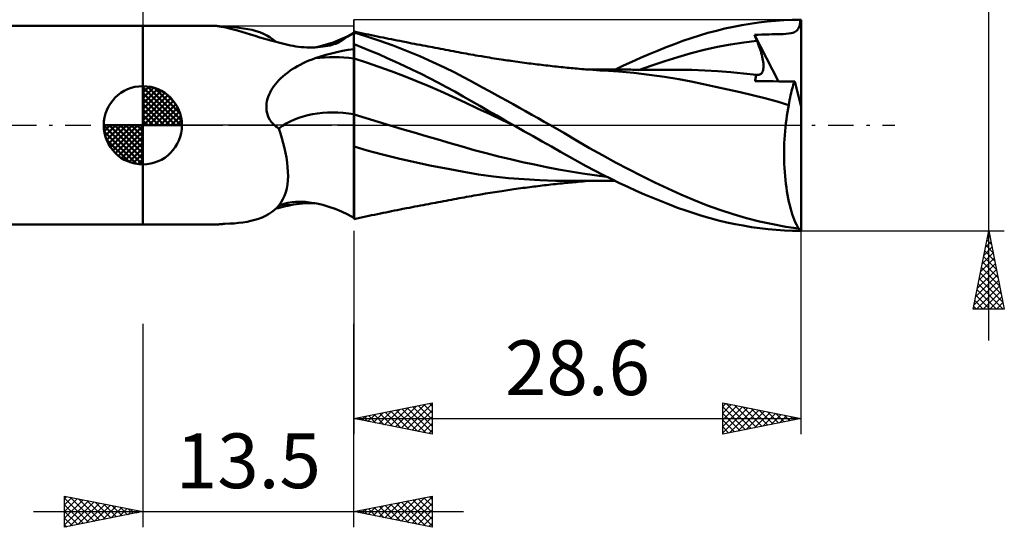
# Model space of a CAD drawing. Units: millimetres. Extents: x -54 to 55, y -26 to 44.
# Drawn here: x -8 to 55, y -26 to 7 of the extents above; entities that cross this region are included whole.
import ezdxf
from ezdxf.enums import TextEntityAlignment as Align

# ---------------------------------------------------------------- set-up
doc = ezdxf.new("R2010")
doc.units = ezdxf.units.MM
doc.header["$LTSCALE"] = 4.1
doc.linetypes.add('LONGDASH_DASH', pattern=[0.85, 0.4, -0.2, 0.05, -0.2])
for name, color, linetype in [('1', 4, 'CONTINUOUS'), ('2', 7, 'CONTINUOUS'), ('4', 2, 'LONGDASH_DASH'), ('CUT', 1, 'CONTINUOUS'), ('NOCUT', 7, 'CONTINUOUS'), ('SK1', 4, 'CONTINUOUS'), ('SK2', 7, 'CONTINUOUS'), ('SK4', 2, 'LONGDASH_DASH')]:
    doc.layers.add(name, color=color, linetype=linetype)
doc.styles.get("Standard").update_dxf_attribs({"font": 'Monospac821 BT'})

msp = doc.modelspace()

# ---------------------------------------------------------------- linework, layer by layer
at = {"layer": '1', "color": 4, "linetype": 'CONTINUOUS', "lineweight": 50}
for p, q in [((-0.01, 6.35), (4.723, 6.35)), ((-0.01, -6.35), (-0.01, 6.35)), ((4.728, 6.35), (4.723, 6.35)), ((4.738, 6.349), (4.728, 6.35)), ((4.753, 6.347), (4.738, 6.349)), ((4.773, 6.344), (4.753, 6.347)), ((4.798, 6.34), (4.773, 6.344)), ((4.828, 6.335), (4.798, 6.34)), ((4.859, 6.33), (4.827, 6.334)), ((4.865, 6.328), (4.828, 6.335)), ((4.896, 6.326), (4.859, 6.33)), ((4.907, 6.321), (4.865, 6.328)), ((4.936, 6.323), (4.896, 6.326)), ((4.956, 6.312), (4.907, 6.321)), ((4.981, 6.319), (4.936, 6.323)), ((5.011, 6.301), (4.956, 6.312)), ((5.029, 6.316), (4.981, 6.319)), ((5.073, 6.289), (5.011, 6.301)), ((5.079, 6.313), (5.029, 6.316)), ((5.132, 6.31), (5.079, 6.313)), ((5.187, 6.307), (5.132, 6.31)), ((5.244, 6.306), (5.187, 6.307)), ((5.557, 6.288), (5.244, 6.306)), ((37.762, 6.296), (38.305, 6.4)), ((38.305, 6.4), (38.845, 6.491)), ((38.845, 6.491), (39.385, 6.569)), ((39.385, 6.569), (39.925, 6.633)), ((39.925, 6.633), (40.463, 6.684)), ((40.463, 6.684), (40.999, 6.72)), ((40.999, 6.72), (41.53, 6.742)), ((41.53, 6.742), (42.053, 6.75)), ((41.949, 6.248), (41.982, 6.343)), ((41.982, 6.343), (42.01, 6.455)), ((42.01, 6.455), (42.033, 6.59)), ((42.033, 6.59), (42.053, 6.75)), ((42.09, 1.183), (42.09, 6.75)), ((5.302, 6.244), (5.073, 6.289)), ((5.54, 6.188), (5.302, 6.244)), ((5.788, 6.123), (5.54, 6.188)), ((5.861, 6.265), (5.557, 6.288)), ((6.046, 6.05), (5.788, 6.123)), ((6.155, 6.235), (5.861, 6.265)), ((6.313, 5.971), (6.046, 6.05)), ((6.439, 6.197), (6.155, 6.235)), ((6.59, 5.887), (6.313, 5.971)), ((6.713, 6.15), (6.439, 6.197)), ((6.876, 5.799), (6.59, 5.887)), ((6.977, 6.093), (6.713, 6.15)), ((7.171, 5.709), (6.876, 5.799)), ((7.23, 6.025), (6.977, 6.093)), ((7.474, 5.618), (7.171, 5.709)), ((7.473, 5.944), (7.23, 6.025)), ((7.704, 5.85), (7.473, 5.944)), ((7.923, 5.743), (7.704, 5.85)), ((8.129, 5.62), (7.923, 5.743)), ((12.615, 5.477), (13.057, 5.684)), ((13.051, 5.646), (13.164, 5.719)), ((13.057, 5.684), (13.49, 5.919)), ((13.164, 5.719), (13.275, 5.789)), ((13.275, 5.789), (13.384, 5.856)), ((13.384, 5.856), (13.49, 5.919)), ((13.49, -5.919), (13.49, 5.919)), ((13.49, 5.908), (13.49, 5.916)), ((13.49, 5.893), (13.49, 5.908)), ((13.49, 5.873), (13.49, 5.893)), ((13.49, 5.847), (13.49, 5.873)), ((13.49, 5.816), (13.49, 5.847)), ((13.49, 5.812), (13.49, 5.816)), ((13.49, 5.809), (13.49, 5.812)), ((13.49, 5.805), (13.49, 5.809)), ((13.49, 5.802), (13.49, 5.805)), ((13.49, 5.799), (13.49, 5.802)), ((13.49, 5.797), (13.49, 5.799)), ((13.49, 5.794), (13.49, 5.797)), ((13.49, 5.791), (13.491, 5.793)), ((13.491, 5.919), (13.493, 5.921)), ((13.49, 5.916), (13.491, 5.919)), ((13.491, 5.793), (13.493, 5.794)), ((13.493, 5.921), (13.495, 5.922)), ((13.493, 5.794), (13.494, 5.795)), ((13.494, 5.795), (13.496, 5.796)), ((13.495, 5.922), (13.497, 5.923)), ((13.496, 5.796), (13.497, 5.797)), ((13.497, 5.923), (13.498, 5.924)), ((13.497, 5.797), (13.499, 5.799)), ((13.498, 5.924), (13.5, 5.925)), ((13.499, 5.799), (13.5, 5.8)), ((13.686, 5.953), (13.5, 5.992)), ((13.5, 5.8), (13.5, 5.992)), ((14.316, 5.685), (13.5, 5.931)), ((13.873, 5.914), (13.686, 5.953)), ((14.059, 5.874), (13.873, 5.914)), ((14.246, 5.835), (14.059, 5.874)), ((14.432, 5.796), (14.246, 5.835)), ((15.158, 5.404), (14.316, 5.685)), ((14.619, 5.757), (14.432, 5.796)), ((14.805, 5.719), (14.619, 5.757)), ((14.991, 5.68), (14.805, 5.719)), ((15.172, 5.643), (14.991, 5.68)), ((35.059, 5.571), (35.594, 5.742)), ((35.594, 5.742), (36.133, 5.901)), ((36.133, 5.901), (36.675, 6.046)), ((36.675, 6.046), (37.219, 6.178)), ((37.219, 6.178), (37.762, 6.296)), ((39.112, 5.778), (39.34, 5.789)), ((39.134, 5.726), (39.112, 5.778)), ((40.643, 2.809), (39.112, 5.778)), ((39.155, 5.673), (39.134, 5.726)), ((39.177, 5.62), (39.155, 5.673)), ((39.34, 5.789), (39.571, 5.797)), ((39.571, 5.797), (39.805, 5.804)), ((39.805, 5.804), (40.034, 5.81)), ((40.034, 5.81), (40.248, 5.815)), ((40.248, 5.815), (40.44, 5.819)), ((40.44, 5.819), (40.61, 5.823)), ((40.61, 5.823), (40.782, 5.827)), ((40.782, 5.827), (40.952, 5.834)), ((40.952, 5.834), (41.122, 5.843)), ((41.122, 5.843), (41.292, 5.858)), ((41.292, 5.858), (41.448, 5.882)), ((41.448, 5.882), (41.569, 5.912)), ((41.569, 5.912), (41.664, 5.948)), ((41.664, 5.948), (41.742, 5.992)), ((41.742, 5.992), (41.808, 6.042)), ((41.808, 6.042), (41.863, 6.101)), ((41.863, 6.101), (41.91, 6.168)), ((41.91, 6.168), (41.949, 6.248)), ((7.784, 5.526), (7.474, 5.618)), ((8.102, 5.437), (7.784, 5.526)), ((8.425, 5.349), (8.102, 5.437)), ((8.321, 5.483), (8.129, 5.62)), ((8.498, 5.33), (8.321, 5.483)), ((8.755, 5.264), (8.425, 5.349)), ((9.09, 5.182), (8.755, 5.264)), ((9.43, 5.105), (9.09, 5.182)), ((9.601, 5.073), (9.43, 5.105)), ((9.774, 5.046), (9.601, 5.073)), ((9.948, 5.023), (9.774, 5.046)), ((11.268, 5.037), (11.726, 5.155)), ((11.526, 5.028), (11.682, 5.052)), ((11.682, 5.052), (11.829, 5.079)), ((11.726, 5.155), (12.169, 5.3)), ((11.829, 5.079), (11.968, 5.109)), ((11.968, 5.109), (12.098, 5.142)), ((12.098, 5.142), (12.217, 5.177)), ((12.169, 5.3), (12.615, 5.477)), ((12.217, 5.177), (12.326, 5.214)), ((12.326, 5.214), (12.423, 5.251)), ((12.423, 5.251), (12.478, 5.275)), ((12.478, 5.275), (12.528, 5.3)), ((12.528, 5.3), (12.576, 5.325)), ((12.576, 5.325), (12.62, 5.351)), ((12.62, 5.351), (12.66, 5.379)), ((12.66, 5.379), (12.695, 5.409)), ((12.695, 5.409), (12.816, 5.491)), ((12.816, 5.491), (12.935, 5.57)), ((12.935, 5.57), (13.051, 5.646)), ((13.49, 5.181), (13.491, 5.181)), ((13.49, 5.048), (13.49, 5.177)), ((13.49, 4.92), (13.49, 5.048)), ((13.491, 5.181), (13.493, 5.181)), ((13.493, 5.181), (13.494, 5.182)), ((13.494, 5.182), (13.496, 5.182)), ((13.496, 5.182), (13.497, 5.182)), ((13.497, 5.182), (13.499, 5.182)), ((13.499, 5.182), (13.5, 5.182)), ((13.5, 5.18), (13.5, 5.182)), ((14.018, 4.978), (13.5, 5.18)), ((13.5, 5.05), (13.5, 5.18)), ((13.5, 4.921), (13.5, 5.05)), ((16.008, 5.098), (15.158, 5.404)), ((15.352, 5.606), (15.172, 5.643)), ((15.532, 5.57), (15.352, 5.606)), ((15.712, 5.533), (15.532, 5.57)), ((15.892, 5.497), (15.712, 5.533)), ((16.072, 5.461), (15.892, 5.497)), ((16.861, 4.766), (16.008, 5.098)), ((16.252, 5.425), (16.072, 5.461)), ((16.432, 5.389), (16.252, 5.425)), ((16.612, 5.353), (16.432, 5.389)), ((16.845, 5.307), (16.612, 5.353)), ((17.02, 5.273), (16.845, 5.307)), ((17.195, 5.239), (17.02, 5.273)), ((17.37, 5.204), (17.195, 5.239)), ((17.546, 5.17), (17.37, 5.204)), ((17.721, 5.136), (17.546, 5.17)), ((17.896, 5.103), (17.721, 5.136)), ((18.071, 5.069), (17.896, 5.103)), ((18.247, 5.036), (18.071, 5.069)), ((33.458, 4.986), (34, 5.194)), ((34, 5.194), (34.533, 5.389)), ((34.533, 5.389), (35.059, 5.571)), ((36.741, 5.006), (37.582, 5.167)), ((37.582, 5.167), (38.423, 5.301)), ((38.423, 5.301), (39.264, 5.409)), ((39.198, 5.567), (39.177, 5.62)), ((39.22, 5.514), (39.198, 5.567)), ((39.242, 5.461), (39.22, 5.514)), ((39.264, 5.409), (39.242, 5.461)), ((39.32, 5.27), (39.264, 5.409)), ((39.372, 5.135), (39.32, 5.27)), ((39.421, 5.002), (39.372, 5.135)), ((10.124, 5.004), (9.948, 5.023)), ((10.301, 4.99), (10.124, 5.004)), ((10.48, 4.981), (10.301, 4.99)), ((10.658, 4.976), (10.48, 4.981)), ((10.658, 4.976), (10.837, 4.976)), ((10.837, 4.976), (11.016, 4.982)), ((10.99, 4.981), (11.268, 5.037)), ((11.016, 4.982), (11.192, 4.993)), ((11.192, 4.993), (11.363, 5.008)), ((11.354, 4.4), (11.7, 4.503)), ((11.363, 5.008), (11.526, 5.028)), ((11.7, 4.503), (12.049, 4.596)), ((12.049, 4.596), (12.403, 4.679)), ((12.403, 4.679), (12.762, 4.753)), ((12.762, 4.753), (13.124, 4.818)), ((13.124, 4.818), (13.49, 4.874)), ((13.491, 4.791), (13.49, 4.92)), ((13.491, 4.662), (13.491, 4.791)), ((13.491, 4.534), (13.491, 4.662)), ((13.491, 4.405), (13.491, 4.534)), ((13.5, 4.791), (13.5, 4.921)), ((13.5, 4.661), (13.5, 4.791)), ((13.5, 4.531), (13.5, 4.661)), ((13.5, 4.401), (13.5, 4.531)), ((14.541, 4.764), (14.018, 4.978)), ((15.078, 4.537), (14.541, 4.764)), ((15.618, 4.301), (15.078, 4.537)), ((17.715, 4.411), (16.861, 4.766)), ((18.545, 4.043), (17.715, 4.411)), ((18.382, 5.01), (18.247, 5.036)), ((18.517, 4.984), (18.382, 5.01)), ((18.686, 4.952), (18.517, 4.984)), ((18.854, 4.92), (18.686, 4.952)), ((19.022, 4.888), (18.854, 4.92)), ((19.191, 4.857), (19.022, 4.888)), ((19.359, 4.825), (19.191, 4.857)), ((19.527, 4.794), (19.359, 4.825)), ((19.696, 4.762), (19.527, 4.794)), ((19.864, 4.731), (19.696, 4.762)), ((20.027, 4.701), (19.864, 4.731)), ((20.19, 4.671), (20.027, 4.701)), ((20.347, 4.642), (20.19, 4.671)), ((20.503, 4.613), (20.347, 4.642)), ((20.66, 4.585), (20.503, 4.613)), ((20.817, 4.556), (20.66, 4.585)), ((20.973, 4.528), (20.817, 4.556)), ((21.13, 4.5), (20.973, 4.528)), ((21.287, 4.472), (21.13, 4.5)), ((21.443, 4.445), (21.287, 4.472)), ((21.653, 4.409), (21.443, 4.445)), ((21.862, 4.374), (21.653, 4.409)), ((31.822, 4.309), (32.369, 4.544)), ((32.369, 4.544), (32.914, 4.77)), ((32.914, 4.77), (33.458, 4.986)), ((34.219, 4.357), (35.06, 4.601)), ((35.06, 4.601), (35.901, 4.818)), ((35.901, 4.818), (36.741, 5.006)), ((39.466, 4.871), (39.421, 5.002)), ((39.507, 4.744), (39.466, 4.871)), ((39.544, 4.62), (39.507, 4.744)), ((39.577, 4.5), (39.544, 4.62)), ((39.606, 4.383), (39.577, 4.5)), ((9.709, 3.681), (9.88, 3.78)), ((9.88, 3.78), (10.056, 3.875)), ((10.056, 3.875), (10.238, 3.966)), ((10.238, 3.966), (10.424, 4.053)), ((10.424, 4.053), (10.616, 4.135)), ((10.616, 4.135), (10.812, 4.213)), ((10.812, 4.213), (11.013, 4.287)), ((11.013, 4.287), (11.354, 4.4)), ((13.492, 4.277), (13.491, 4.405)), ((13.492, 4.116), (13.492, 4.277)), ((13.492, 3.948), (13.492, 4.116)), ((13.493, 3.772), (13.492, 3.948)), ((13.5, 4.271), (13.5, 4.401)), ((14.29, 4.012), (13.5, 4.271)), ((13.5, 4.11), (13.5, 4.271)), ((13.5, 3.941), (13.5, 4.11)), ((13.5, 3.765), (13.5, 3.941)), ((15.081, 3.738), (14.29, 4.012)), ((16.159, 4.058), (15.618, 4.301)), ((16.7, 3.807), (16.159, 4.058)), ((17.241, 3.55), (16.7, 3.807)), ((19.29, 3.693), (18.545, 4.043)), ((22.011, 4.349), (21.862, 4.374)), ((22.16, 4.325), (22.011, 4.349)), ((22.308, 4.301), (22.16, 4.325)), ((22.457, 4.277), (22.308, 4.301)), ((22.606, 4.254), (22.457, 4.277)), ((22.754, 4.231), (22.606, 4.254)), ((22.903, 4.208), (22.754, 4.231)), ((23.052, 4.186), (22.903, 4.208)), ((23.172, 4.168), (23.052, 4.186)), ((23.293, 4.15), (23.172, 4.168)), ((23.414, 4.132), (23.293, 4.15)), ((23.535, 4.115), (23.414, 4.132)), ((23.679, 4.094), (23.535, 4.115)), ((23.822, 4.074), (23.679, 4.094)), ((23.966, 4.054), (23.822, 4.074)), ((24.11, 4.035), (23.966, 4.054)), ((24.254, 4.015), (24.11, 4.035)), ((24.398, 3.996), (24.254, 4.015)), ((24.542, 3.977), (24.398, 3.996)), ((24.685, 3.959), (24.542, 3.977)), ((24.816, 3.942), (24.685, 3.959)), ((24.946, 3.926), (24.816, 3.942)), ((25.077, 3.909), (24.946, 3.926)), ((25.207, 3.893), (25.077, 3.909)), ((25.345, 3.877), (25.207, 3.893)), ((25.484, 3.86), (25.345, 3.877)), ((25.622, 3.844), (25.484, 3.86)), ((25.76, 3.828), (25.622, 3.844)), ((25.899, 3.812), (25.76, 3.828)), ((26.037, 3.796), (25.899, 3.812)), ((26.175, 3.781), (26.037, 3.796)), ((26.314, 3.766), (26.175, 3.781)), ((30.178, 3.55), (30.725, 3.812)), ((30.725, 3.812), (31.274, 4.065)), ((31.274, 4.065), (31.822, 4.309)), ((31.697, 3.515), (32.537, 3.813)), ((32.537, 3.813), (33.378, 4.093)), ((33.378, 4.093), (34.219, 4.357)), ((39.631, 4.27), (39.606, 4.383)), ((39.651, 4.162), (39.631, 4.27)), ((39.667, 4.057), (39.651, 4.162)), ((39.678, 3.956), (39.667, 4.057)), ((39.685, 3.859), (39.678, 3.956)), ((39.687, 3.766), (39.685, 3.859)), ((8.948, 3.127), (9.088, 3.246)), ((9.088, 3.246), (9.234, 3.36)), ((9.234, 3.36), (9.386, 3.471)), ((9.386, 3.471), (9.545, 3.578)), ((9.545, 3.578), (9.709, 3.681)), ((13.493, 3.59), (13.493, 3.772)), ((13.493, 3.401), (13.493, 3.59)), ((13.493, 3.208), (13.493, 3.401)), ((13.494, 3.012), (13.493, 3.208)), ((13.5, 3.583), (13.5, 3.765)), ((13.5, 3.395), (13.5, 3.583)), ((13.5, 3.201), (13.5, 3.395)), ((13.5, 3.004), (13.5, 3.201)), ((15.871, 3.451), (15.081, 3.738)), ((16.662, 3.151), (15.871, 3.451)), ((17.452, 2.839), (16.662, 3.151)), ((17.784, 3.284), (17.241, 3.55)), ((18.326, 3.011), (17.784, 3.284)), ((19.94, 3.371), (19.29, 3.693)), ((20.491, 3.087), (19.94, 3.371)), ((26.455, 3.751), (26.314, 3.766)), ((26.597, 3.736), (26.455, 3.751)), ((26.738, 3.721), (26.597, 3.736)), ((26.88, 3.706), (26.738, 3.721)), ((27.008, 3.693), (26.88, 3.706)), ((27.135, 3.681), (27.008, 3.693)), ((27.263, 3.668), (27.135, 3.681)), ((27.391, 3.656), (27.263, 3.668)), ((27.518, 3.644), (27.391, 3.656)), ((27.646, 3.632), (27.518, 3.644)), ((27.774, 3.621), (27.646, 3.632)), ((27.902, 3.609), (27.774, 3.621)), ((28.064, 3.595), (27.902, 3.609)), ((28.227, 3.582), (28.064, 3.595)), ((28.39, 3.569), (28.227, 3.582)), ((28.45, 3.56), (28.311, 3.56)), ((28.552, 3.556), (28.39, 3.569)), ((28.601, 3.56), (28.45, 3.56)), ((28.777, 3.54), (28.552, 3.556)), ((28.751, 3.56), (28.601, 3.56)), ((28.902, 3.56), (28.751, 3.56)), ((29.002, 3.525), (28.777, 3.54)), ((29.047, 3.56), (28.902, 3.56)), ((29.227, 3.51), (29.002, 3.525)), ((29.184, 3.56), (29.047, 3.56)), ((29.321, 3.56), (29.184, 3.56)), ((29.452, 3.497), (29.227, 3.51)), ((29.458, 3.559), (29.321, 3.56)), ((30.421, 3.43), (29.452, 3.497)), ((29.595, 3.559), (29.458, 3.559)), ((29.732, 3.559), (29.595, 3.559)), ((29.869, 3.559), (29.732, 3.559)), ((30.005, 3.558), (29.869, 3.559)), ((30.156, 3.558), (30.005, 3.558)), ((30.336, 3.558), (30.156, 3.558)), ((30.512, 3.557), (30.336, 3.558)), ((31.387, 3.343), (30.421, 3.43)), ((30.695, 3.557), (30.512, 3.557)), ((30.834, 3.556), (30.695, 3.557)), ((30.958, 3.556), (30.834, 3.556)), ((31.082, 3.556), (30.958, 3.556)), ((31.207, 3.556), (31.082, 3.556)), ((31.331, 3.555), (31.207, 3.556)), ((31.455, 3.555), (31.331, 3.555)), ((32.371, 3.232), (31.387, 3.343)), ((31.579, 3.555), (31.455, 3.555)), ((31.703, 3.554), (31.579, 3.555)), ((31.882, 3.554), (31.703, 3.554)), ((32.091, 3.553), (31.882, 3.554)), ((32.295, 3.553), (32.091, 3.553)), ((32.5, 3.552), (32.295, 3.553)), ((33.356, 3.097), (32.371, 3.232)), ((32.716, 3.552), (32.5, 3.552)), ((32.935, 3.551), (32.716, 3.552)), ((33.155, 3.551), (32.935, 3.551)), ((33.374, 3.55), (33.155, 3.551)), ((33.599, 3.55), (33.374, 3.55)), ((33.825, 3.549), (33.599, 3.55)), ((34.051, 3.549), (33.825, 3.549)), ((34.276, 3.548), (34.051, 3.549)), ((35.104, 3.538), (34.276, 3.548)), ((35.932, 3.508), (35.104, 3.538)), ((36.761, 3.462), (35.932, 3.508)), ((37.589, 3.398), (36.761, 3.462)), ((38.417, 3.318), (37.589, 3.398)), ((39.245, 3.221), (38.417, 3.318)), ((39.206, 3.122), (39.224, 3.173)), ((39.224, 3.173), (39.245, 3.221)), ((39.246, 3.221), (39.245, 3.221)), ((39.247, 3.221), (39.246, 3.221)), ((39.248, 3.221), (39.247, 3.221)), ((39.249, 3.221), (39.248, 3.221)), ((39.25, 3.221), (39.249, 3.221)), ((39.251, 3.22), (39.25, 3.221)), ((39.32, 3.216), (39.251, 3.22)), ((39.32, 3.216), (39.383, 3.222)), ((39.383, 3.222), (39.44, 3.238)), ((39.44, 3.238), (39.492, 3.263)), ((39.492, 3.263), (39.538, 3.298)), ((39.538, 3.298), (39.578, 3.342)), ((39.578, 3.342), (39.611, 3.394)), ((39.611, 3.394), (39.638, 3.454)), ((39.638, 3.454), (39.659, 3.523)), ((39.659, 3.523), (39.674, 3.598)), ((39.674, 3.598), (39.683, 3.679)), ((39.683, 3.679), (39.687, 3.766)), ((8.374, 2.498), (8.471, 2.628)), ((8.471, 2.628), (8.578, 2.755)), ((8.578, 2.755), (8.693, 2.881)), ((8.693, 2.881), (8.816, 3.005)), ((8.816, 3.005), (8.948, 3.127)), ((13.494, 2.812), (13.494, 3.012)), ((13.494, 2.61), (13.494, 2.812)), ((13.494, 2.375), (13.494, 2.692)), ((13.494, 2.408), (13.494, 2.61)), ((13.5, 2.805), (13.5, 3.004)), ((13.5, 2.604), (13.5, 2.805)), ((13.5, 2.401), (13.5, 2.604)), ((18.243, 2.514), (17.452, 2.839)), ((18.868, 2.731), (18.326, 3.011)), ((19.408, 2.445), (18.868, 2.731)), ((20.938, 2.848), (20.491, 3.087)), ((21.328, 2.637), (20.938, 2.848)), ((21.719, 2.425), (21.328, 2.637)), ((34.282, 2.945), (33.356, 3.097)), ((35.067, 2.794), (34.282, 2.945)), ((35.845, 2.635), (35.067, 2.794)), ((36.627, 2.469), (35.845, 2.635)), ((39.16, 2.816), (39.164, 2.883)), ((39.544, 2.814), (39.16, 2.816)), ((39.164, 2.883), (39.17, 2.948)), ((39.17, 2.948), (39.179, 3.009)), ((39.179, 3.009), (39.191, 3.067)), ((39.191, 3.067), (39.206, 3.122)), ((39.922, 2.812), (39.544, 2.814)), ((40.298, 2.81), (39.922, 2.812)), ((40.678, 2.808), (40.298, 2.81)), ((41.059, 2.807), (40.678, 2.808)), ((41.419, 2.805), (41.059, 2.807)), ((41.682, 2.804), (41.419, 2.805)), ((41.556, 2.461), (41.596, 2.582)), ((41.596, 2.582), (41.638, 2.696)), ((41.638, 2.696), (41.682, 2.804)), ((42.09, 1.183), (41.682, 2.804)), ((8.013, 1.828), (8.069, 1.968)), ((8.069, 1.968), (8.133, 2.104)), ((8.133, 2.104), (8.204, 2.236)), ((8.204, 2.236), (8.285, 2.368)), ((8.285, 2.368), (8.374, 2.498)), ((13.495, 2.206), (13.494, 2.408)), ((13.494, 2.051), (13.494, 2.375)), ((13.494, 1.72), (13.494, 2.051)), ((13.495, 2.005), (13.495, 2.206)), ((13.495, 1.805), (13.495, 2.005)), ((13.5, 2.199), (13.5, 2.401)), ((13.5, 1.997), (13.5, 2.199)), ((13.5, 1.798), (13.5, 1.997)), ((19.033, 2.176), (18.243, 2.514)), ((19.824, 1.824), (19.033, 2.176)), ((19.946, 2.151), (19.408, 2.445)), ((20.482, 1.85), (19.946, 2.151)), ((22.111, 2.21), (21.719, 2.425)), ((22.504, 1.995), (22.111, 2.21)), ((22.898, 1.778), (22.504, 1.995)), ((37.405, 2.297), (36.627, 2.469)), ((38.188, 2.118), (37.405, 2.297)), ((38.982, 1.927), (38.188, 2.118)), ((39.774, 1.726), (38.982, 1.927)), ((41.385, 1.767), (41.415, 1.917)), ((41.415, 1.917), (41.447, 2.061)), ((41.447, 2.061), (41.481, 2.2)), ((41.481, 2.2), (41.517, 2.334)), ((41.517, 2.334), (41.556, 2.461)), ((7.891, 1.236), (7.904, 1.387)), ((7.904, 1.387), (7.93, 1.537)), ((7.93, 1.537), (7.967, 1.684)), ((7.967, 1.684), (8.013, 1.828)), ((13.495, 1.382), (13.494, 1.72)), ((13.495, 1.608), (13.495, 1.805)), ((13.495, 1.416), (13.495, 1.608)), ((13.495, 1.229), (13.495, 1.416)), ((13.495, 1.039), (13.495, 1.382)), ((13.5, 1.602), (13.5, 1.798)), ((13.5, 1.409), (13.5, 1.602)), ((13.5, 1.221), (13.5, 1.409)), ((20.614, 1.458), (19.824, 1.824)), ((21.008, 1.548), (20.482, 1.85)), ((21.405, 1.081), (20.614, 1.458)), ((21.541, 1.24), (21.008, 1.548)), ((23.291, 1.56), (22.898, 1.778)), ((23.684, 1.342), (23.291, 1.56)), ((24.079, 1.122), (23.684, 1.342)), ((40.555, 1.514), (39.774, 1.726)), ((41.311, 1.293), (40.555, 1.514)), ((41.266, 1.07), (41.311, 1.293)), ((41.311, 1.293), (41.333, 1.455)), ((41.333, 1.455), (41.358, 1.613)), ((41.358, 1.613), (41.385, 1.767)), ((7.891, 1.083), (7.891, 1.236)), ((7.905, 0.931), (7.891, 1.083)), ((7.934, 0.78), (7.905, 0.931)), ((7.978, 0.632), (7.934, 0.78)), ((8.036, 0.491), (7.978, 0.632)), ((13.495, 1.047), (13.495, 1.229)), ((13.495, 0.872), (13.495, 1.047)), ((13.495, 0.694), (13.495, 1.039)), ((13.495, 0.704), (13.495, 0.872)), ((13.495, 0.604), (13.495, 0.704)), ((13.495, 0.348), (13.495, 0.694)), ((13.5, 1.04), (13.5, 1.221)), ((13.5, 0.865), (13.5, 1.04)), ((13.5, 0.698), (13.5, 0.865)), ((14.269, 0.461), (13.5, 0.698)), ((13.5, 0.57), (13.5, 0.698)), ((22.195, 0.706), (21.405, 1.081)), ((22.081, 0.929), (21.541, 1.24)), ((22.623, 0.619), (22.081, 0.929)), ((22.986, 0.333), (22.195, 0.706)), ((24.475, 0.9), (24.079, 1.122)), ((24.871, 0.677), (24.475, 0.9)), ((25.267, 0.452), (24.871, 0.677)), ((41.187, 0.608), (41.225, 0.841)), ((41.225, 0.841), (41.266, 1.07)), ((42.09, -6.75), (42.09, 1.183)), ((8.109, 0.355), (8.036, 0.491)), ((8.197, 0.227), (8.109, 0.355)), ((8.297, 0.109), (8.197, 0.227)), ((8.407, 0), (8.297, 0.109)), ((8.444, -0.032), (8.407, 0)), ((13.495, 0.504), (13.495, 0.604)), ((13.495, 0.403), (13.495, 0.504)), ((13.495, 0.302), (13.495, 0.403)), ((13.495, 0), (13.495, 0.348)), ((13.495, 0.101), (13.495, 0.302)), ((13.495, 0), (13.495, 0.101)), ((13.495, -0.304), (13.495, 0)), ((13.495, -0.044), (13.495, 0)), ((13.5, 0.442), (13.5, 0.57)), ((13.5, 0.313), (13.5, 0.442)), ((13.5, 0.183), (13.5, 0.313)), ((13.5, 0.054), (13.5, 0.183)), ((13.5, -0.076), (13.5, 0.054)), ((15.038, 0.226), (14.269, 0.461)), ((15.807, -0.007), (15.038, 0.226)), ((23.165, 0.309), (22.623, 0.619)), ((23.776, -0.039), (22.986, 0.333)), ((23.708, 0), (23.165, 0.309)), ((23.731, -0.013), (23.708, 0)), ((25.663, 0.226), (25.267, 0.452)), ((26.059, 0), (25.663, 0.226)), ((26.91, -0.493), (26.059, 0)), ((41.093, -0.123), (41.121, 0.125)), ((41.121, 0.125), (41.152, 0.369)), ((41.152, 0.369), (41.187, 0.608)), ((8.482, -0.064), (8.444, -0.032)), ((8.52, -0.094), (8.482, -0.064)), ((8.56, -0.123), (8.52, -0.094)), ((8.6, -0.152), (8.56, -0.123)), ((8.642, -0.179), (8.6, -0.152)), ((8.683, -0.205), (8.642, -0.179)), ((8.787, -0.516), (8.683, -0.205)), ((8.883, -0.828), (8.787, -0.516)), ((13.495, -0.607), (13.495, -0.304)), ((13.495, -0.909), (13.495, -0.607)), ((13.5, -0.206), (13.5, -0.076)), ((13.5, -0.336), (13.5, -0.206)), ((13.5, -0.465), (13.5, -0.336)), ((13.5, -0.594), (13.5, -0.465)), ((13.5, -0.721), (13.5, -0.594)), ((16.576, -0.238), (15.807, -0.007)), ((17.345, -0.467), (16.576, -0.238)), ((18.115, -0.693), (17.345, -0.467)), ((23.742, -0.02), (23.731, -0.013)), ((23.754, -0.026), (23.742, -0.02)), ((23.765, -0.033), (23.754, -0.026)), ((23.777, -0.039), (23.765, -0.033)), ((24.363, -0.372), (23.777, -0.039)), ((24.949, -0.703), (24.363, -0.372)), ((27.735, -0.977), (26.91, -0.493)), ((41.049, -0.632), (41.069, -0.376)), ((41.069, -0.376), (41.093, -0.123)), ((8.97, -1.14), (8.883, -0.828)), ((9.047, -1.452), (8.97, -1.14)), ((13.495, -1.209), (13.495, -0.909)), ((13.495, -1.507), (13.495, -1.209)), ((13.5, -5.044), (13.5, -0.721)), ((18.884, -0.918), (18.115, -0.693)), ((19.653, -1.141), (18.884, -0.918)), ((20.422, -1.362), (19.653, -1.141)), ((25.535, -1.034), (24.949, -0.703)), ((26.121, -1.364), (25.535, -1.034)), ((28.556, -1.454), (27.735, -0.977)), ((41.011, -1.415), (41.02, -1.153)), ((41.02, -1.153), (41.032, -0.892)), ((41.032, -0.892), (41.049, -0.632)), ((9.115, -1.762), (9.047, -1.452)), ((9.172, -2.069), (9.115, -1.762)), ((13.494, -1.801), (13.495, -1.507)), ((13.494, -2.089), (13.494, -1.801)), ((14.347, -1.607), (13.5, -1.355)), ((15.323, -1.874), (14.347, -1.607)), ((16.339, -2.126), (15.323, -1.874)), ((21.191, -1.581), (20.422, -1.362)), ((21.96, -1.79), (21.191, -1.581)), ((22.729, -1.987), (21.96, -1.79)), ((26.705, -1.693), (26.121, -1.364)), ((27.28, -2.017), (26.705, -1.693)), ((29.385, -1.92), (28.556, -1.454)), ((41.006, -1.941), (41.007, -1.678)), ((41.007, -1.678), (41.011, -1.415)), ((9.218, -2.372), (9.172, -2.069)), ((9.251, -2.671), (9.218, -2.372)), ((13.494, -2.372), (13.494, -2.089)), ((13.494, -2.649), (13.494, -2.372)), ((17.381, -2.362), (16.339, -2.126)), ((18.446, -2.585), (17.381, -2.362)), ((23.498, -2.174), (22.729, -1.987)), ((24.267, -2.351), (23.498, -2.174)), ((25.036, -2.517), (24.267, -2.351)), ((25.805, -2.674), (25.036, -2.517)), ((27.822, -2.321), (27.28, -2.017)), ((28.349, -2.611), (27.822, -2.321)), ((30.219, -2.373), (29.385, -1.92)), ((31.053, -2.81), (30.219, -2.373)), ((41.01, -2.204), (41.006, -1.941)), ((41.018, -2.467), (41.01, -2.204)), ((41.03, -2.728), (41.018, -2.467)), ((9.271, -2.963), (9.251, -2.671)), ((9.276, -3.247), (9.271, -2.963)), ((13.493, -3.32), (13.494, -3.108)), ((13.494, -2.919), (13.494, -2.649)), ((13.494, -2.893), (13.494, -2.674)), ((13.494, -3.108), (13.494, -2.893)), ((13.494, -3.182), (13.494, -2.919)), ((19.509, -2.793), (18.446, -2.585)), ((20.531, -2.981), (19.509, -2.793)), ((21.454, -3.136), (20.531, -2.981)), ((22.415, -3.267), (21.454, -3.136)), ((26.574, -2.821), (25.805, -2.674)), ((27.343, -2.958), (26.574, -2.821)), ((28.112, -3.085), (27.343, -2.958)), ((28.881, -3.196), (28.112, -3.085)), ((28.877, -2.893), (28.349, -2.611)), ((29.407, -3.168), (28.877, -2.893)), ((31.891, -3.235), (31.053, -2.81)), ((41.046, -2.988), (41.03, -2.728)), ((41.066, -3.244), (41.046, -2.988)), ((9.238, -3.786), (9.265, -3.522)), ((9.265, -3.522), (9.276, -3.247)), ((13.492, -3.919), (13.493, -3.726)), ((13.493, -3.526), (13.493, -3.32)), ((13.493, -3.726), (13.493, -3.526)), ((13.493, -3.916), (13.494, -3.681)), ((13.494, -3.436), (13.494, -3.182)), ((13.494, -3.681), (13.494, -3.436)), ((23.382, -3.371), (22.415, -3.267)), ((24.374, -3.452), (23.382, -3.371)), ((25.38, -3.512), (24.374, -3.452)), ((26.38, -3.548), (25.38, -3.512)), ((26.095, -3.79), (26.234, -3.774)), ((26.234, -3.774), (26.374, -3.759)), ((26.374, -3.759), (26.518, -3.744)), ((27.34, -3.56), (26.38, -3.548)), ((26.518, -3.744), (26.662, -3.729)), ((26.662, -3.729), (26.807, -3.714)), ((26.807, -3.714), (26.941, -3.7)), ((26.941, -3.7), (27.069, -3.687)), ((27.069, -3.687), (27.197, -3.675)), ((27.197, -3.675), (27.325, -3.662)), ((27.325, -3.662), (27.452, -3.65)), ((27.479, -3.56), (27.34, -3.56)), ((27.452, -3.65), (27.58, -3.638)), ((27.618, -3.56), (27.479, -3.56)), ((27.58, -3.638), (27.708, -3.626)), ((27.757, -3.56), (27.618, -3.56)), ((27.708, -3.626), (27.836, -3.615)), ((27.896, -3.56), (27.757, -3.56)), ((27.836, -3.615), (27.979, -3.602)), ((28.035, -3.56), (27.896, -3.56)), ((27.979, -3.602), (28.148, -3.588)), ((28.174, -3.56), (28.035, -3.56)), ((28.148, -3.588), (28.313, -3.575)), ((28.174, -3.56), (28.313, -3.56)), ((28.313, -3.56), (28.453, -3.56)), ((28.453, -3.56), (28.606, -3.56)), ((28.606, -3.56), (28.758, -3.56)), ((28.758, -3.56), (28.91, -3.56)), ((29.651, -3.29), (28.881, -3.196)), ((28.91, -3.56), (29.056, -3.56)), ((29.056, -3.56), (29.194, -3.56)), ((29.194, -3.56), (29.331, -3.56)), ((29.331, -3.56), (29.469, -3.559)), ((29.939, -3.433), (29.407, -3.168)), ((29.469, -3.559), (29.607, -3.559)), ((29.607, -3.559), (29.745, -3.559)), ((29.745, -3.559), (29.883, -3.559)), ((29.883, -3.559), (30.02, -3.558)), ((30.472, -3.692), (29.939, -3.433)), ((30.02, -3.558), (30.178, -3.558)), ((31.007, -3.942), (30.472, -3.692)), ((32.73, -3.647), (31.891, -3.235)), ((33.566, -4.043), (32.73, -3.647)), ((41.091, -3.495), (41.066, -3.244)), ((41.119, -3.742), (41.091, -3.495)), ((41.151, -3.984), (41.119, -3.742)), ((9.051, -4.509), (9.132, -4.281)), ((9.132, -4.281), (9.194, -4.039)), ((9.194, -4.039), (9.238, -3.786)), ((13.491, -4.405), (13.492, -4.277)), ((13.491, -4.534), (13.491, -4.405)), ((13.492, -4.102), (13.492, -3.919)), ((13.492, -4.277), (13.492, -4.102)), ((13.493, -4.141), (13.493, -3.916)), ((13.493, -4.354), (13.493, -4.141)), ((13.493, -4.556), (13.493, -4.354)), ((21.488, -4.437), (21.712, -4.399)), ((21.712, -4.399), (21.903, -4.367)), ((21.903, -4.367), (22.052, -4.342)), ((22.052, -4.342), (22.201, -4.318)), ((22.201, -4.318), (22.35, -4.294)), ((22.35, -4.294), (22.499, -4.271)), ((22.499, -4.271), (22.648, -4.247)), ((22.648, -4.247), (22.798, -4.224)), ((22.798, -4.224), (22.948, -4.201)), ((22.948, -4.201), (23.087, -4.18)), ((23.087, -4.18), (23.209, -4.162)), ((23.209, -4.162), (23.332, -4.144)), ((23.332, -4.144), (23.454, -4.127)), ((23.454, -4.127), (23.581, -4.108)), ((23.581, -4.108), (23.728, -4.087)), ((23.728, -4.087), (23.872, -4.067)), ((23.872, -4.067), (24.017, -4.047)), ((24.017, -4.047), (24.161, -4.028)), ((24.161, -4.028), (24.305, -4.009)), ((24.305, -4.009), (24.449, -3.989)), ((24.449, -3.989), (24.594, -3.97)), ((24.594, -3.97), (24.733, -3.953)), ((24.733, -3.953), (24.865, -3.936)), ((24.865, -3.936), (24.997, -3.919)), ((24.997, -3.919), (25.129, -3.903)), ((25.129, -3.903), (25.263, -3.887)), ((25.263, -3.887), (25.403, -3.87)), ((25.403, -3.87), (25.541, -3.853)), ((25.541, -3.853), (25.68, -3.837)), ((25.68, -3.837), (25.818, -3.821)), ((25.818, -3.821), (25.957, -3.805)), ((25.957, -3.805), (26.095, -3.79)), ((31.542, -4.185), (31.007, -3.942)), ((32.076, -4.419), (31.542, -4.185)), ((34.396, -4.422), (33.566, -4.043)), ((41.186, -4.221), (41.151, -3.984)), ((41.226, -4.452), (41.186, -4.221)), ((8.708, -5.1), (8.839, -4.919)), ((8.839, -4.919), (8.954, -4.722)), ((8.954, -4.722), (9.051, -4.509)), ((8.963, -5.041), (9.097, -5)), ((9.097, -5), (9.256, -4.961)), ((9.256, -4.961), (9.539, -4.916)), ((9.539, -4.916), (9.763, -4.897)), ((9.763, -4.897), (10.061, -4.89)), ((9.814, -5.041), (10.008, -5.016)), ((10.008, -5.016), (10.205, -4.997)), ((10.393, -4.904), (10.061, -4.89)), ((10.205, -4.997), (10.403, -4.984)), ((10.649, -4.93), (10.393, -4.904)), ((10.403, -4.984), (10.602, -4.977)), ((10.602, -4.977), (10.801, -4.976)), ((10.921, -4.969), (10.649, -4.93)), ((10.999, -4.981), (10.801, -4.976)), ((11.115, -5.004), (10.921, -4.969)), ((11.499, -5.092), (11.115, -5.004)), ((13.49, -4.92), (13.491, -4.791)), ((13.49, -5.048), (13.49, -4.92)), ((13.491, -4.662), (13.491, -4.534)), ((13.491, -4.791), (13.491, -4.662)), ((13.492, -5.087), (13.493, -4.923)), ((13.493, -4.745), (13.493, -4.556)), ((13.493, -4.923), (13.493, -4.745)), ((18.095, -5.064), (18.265, -5.032)), ((18.265, -5.032), (18.402, -5.006)), ((18.402, -5.006), (18.541, -4.98)), ((18.541, -4.98), (18.713, -4.947)), ((18.713, -4.947), (18.882, -4.915)), ((18.882, -4.915), (19.051, -4.883)), ((19.051, -4.883), (19.22, -4.851)), ((19.22, -4.851), (19.389, -4.82)), ((19.389, -4.82), (19.558, -4.788)), ((19.558, -4.788), (19.728, -4.757)), ((19.728, -4.757), (19.896, -4.725)), ((19.896, -4.725), (20.061, -4.695)), ((20.061, -4.695), (20.224, -4.665)), ((20.224, -4.665), (20.381, -4.636)), ((20.381, -4.636), (20.538, -4.607)), ((20.538, -4.607), (20.696, -4.578)), ((20.696, -4.578), (20.853, -4.55)), ((20.853, -4.55), (21.01, -4.521)), ((21.01, -4.521), (21.167, -4.493)), ((21.167, -4.493), (21.324, -4.466)), ((21.324, -4.466), (21.488, -4.437)), ((32.609, -4.644), (32.076, -4.419)), ((33.14, -4.861), (32.609, -4.644)), ((33.67, -5.068), (33.14, -4.861)), ((35.211, -4.776), (34.396, -4.422)), ((36.049, -5.109), (35.211, -4.776)), ((41.269, -4.677), (41.226, -4.452)), ((41.315, -4.896), (41.269, -4.677)), ((41.365, -5.106), (41.315, -4.896)), ((8.03, -5.682), (8.221, -5.558)), ((8.221, -5.558), (8.398, -5.42)), ((8.398, -5.42), (8.561, -5.268)), ((8.498, -5.33), (8.651, -5.29)), ((8.561, -5.268), (8.708, -5.1)), ((8.561, -5.268), (8.581, -5.248)), ((8.581, -5.248), (8.618, -5.217)), ((8.618, -5.217), (8.666, -5.182)), ((8.651, -5.29), (8.804, -5.251)), ((8.666, -5.182), (8.701, -5.16)), ((8.701, -5.16), (8.783, -5.115)), ((8.783, -5.115), (8.891, -5.068)), ((8.804, -5.251), (8.959, -5.213)), ((8.891, -5.068), (8.963, -5.041)), ((8.959, -5.213), (9.115, -5.176)), ((9.115, -5.176), (9.272, -5.14)), ((9.272, -5.14), (9.43, -5.105)), ((9.43, -5.105), (9.621, -5.07)), ((9.621, -5.07), (9.814, -5.041)), ((11.897, -5.207), (11.499, -5.092)), ((12.298, -5.348), (11.897, -5.207)), ((12.701, -5.515), (12.298, -5.348)), ((13.099, -5.706), (12.701, -5.515)), ((13.49, -5.177), (13.49, -5.048)), ((13.491, -5.729), (13.492, -5.623)), ((13.492, -5.237), (13.492, -5.087)), ((13.492, -5.373), (13.492, -5.237)), ((13.492, -5.494), (13.492, -5.373)), ((13.492, -5.623), (13.492, -5.494)), ((13.5, -5.261), (13.5, -5.044)), ((13.5, -5.452), (13.5, -5.261)), ((13.5, -5.615), (13.5, -5.452)), ((13.5, -5.749), (13.5, -5.615)), ((14.999, -5.679), (15.182, -5.641)), ((15.182, -5.641), (15.362, -5.604)), ((15.362, -5.604), (15.543, -5.567)), ((15.543, -5.567), (15.724, -5.531)), ((15.724, -5.531), (15.905, -5.494)), ((15.905, -5.494), (16.086, -5.458)), ((16.086, -5.458), (16.266, -5.422)), ((16.266, -5.422), (16.447, -5.386)), ((16.447, -5.386), (16.63, -5.35)), ((16.63, -5.35), (16.863, -5.304)), ((16.863, -5.304), (17.039, -5.269)), ((17.039, -5.269), (17.215, -5.235)), ((17.215, -5.235), (17.391, -5.2)), ((17.391, -5.2), (17.567, -5.166)), ((17.567, -5.166), (17.743, -5.132)), ((17.743, -5.132), (17.919, -5.098)), ((17.919, -5.098), (18.095, -5.064)), ((34.197, -5.267), (33.67, -5.068)), ((34.712, -5.452), (34.197, -5.267)), ((35.227, -5.626), (34.712, -5.452)), ((35.751, -5.79), (35.227, -5.626)), ((36.894, -5.413), (36.049, -5.109)), ((37.742, -5.687), (36.894, -5.413)), ((41.417, -5.308), (41.365, -5.106)), ((41.473, -5.502), (41.417, -5.308)), ((41.532, -5.687), (41.473, -5.502)), ((5.244, -6.306), (5.544, -6.289)), ((5.544, -6.289), (5.835, -6.268)), ((5.835, -6.268), (6.117, -6.24)), ((6.117, -6.24), (6.39, -6.205)), ((6.39, -6.205), (6.653, -6.162)), ((6.653, -6.162), (6.908, -6.109)), ((6.908, -6.109), (7.152, -6.047)), ((7.152, -6.047), (7.388, -5.974)), ((7.388, -5.974), (7.613, -5.889)), ((7.613, -5.889), (7.828, -5.792)), ((7.828, -5.792), (8.03, -5.682)), ((13.49, -5.919), (13.099, -5.706)), ((13.49, -5.797), (13.49, -5.794)), ((13.49, -5.799), (13.49, -5.797)), ((13.49, -5.802), (13.49, -5.799)), ((13.49, -5.805), (13.49, -5.802)), ((13.49, -5.809), (13.49, -5.805)), ((13.49, -5.812), (13.49, -5.809)), ((13.49, -5.816), (13.49, -5.812)), ((13.49, -5.847), (13.49, -5.816)), ((13.49, -5.873), (13.49, -5.847)), ((13.49, -5.893), (13.49, -5.873)), ((13.49, -5.908), (13.49, -5.893)), ((13.49, -5.916), (13.49, -5.908)), ((13.491, -5.812), (13.491, -5.729)), ((13.491, -5.872), (13.491, -5.812)), ((13.491, -5.908), (13.491, -5.872)), ((13.491, -5.919), (13.491, -5.908)), ((13.491, -5.919), (13.49, -5.916)), ((13.493, -5.921), (13.491, -5.919)), ((13.495, -5.922), (13.493, -5.921)), ((13.497, -5.923), (13.495, -5.922)), ((13.498, -5.924), (13.497, -5.923)), ((13.5, -5.925), (13.498, -5.924)), ((13.5, -5.855), (13.5, -5.749)), ((13.5, -5.931), (13.5, -5.855)), ((13.5, -5.977), (13.5, -5.931)), ((13.5, -5.992), (13.687, -5.953)), ((13.5, -5.992), (13.5, -5.977)), ((13.687, -5.953), (13.875, -5.913)), ((13.875, -5.913), (14.062, -5.874)), ((14.062, -5.874), (14.249, -5.834)), ((14.249, -5.834), (14.437, -5.795)), ((14.437, -5.795), (14.624, -5.756)), ((14.624, -5.756), (14.812, -5.717)), ((14.812, -5.717), (14.999, -5.679)), ((36.278, -5.941), (35.751, -5.79)), ((36.808, -6.079), (36.278, -5.941)), ((37.338, -6.205), (36.808, -6.079)), ((37.868, -6.317), (37.338, -6.205)), ((38.591, -5.932), (37.742, -5.687)), ((39.437, -6.146), (38.591, -5.932)), ((40.283, -6.331), (39.437, -6.146)), ((41.593, -5.863), (41.532, -5.687)), ((41.656, -6.031), (41.593, -5.863)), ((41.722, -6.188), (41.656, -6.031)), ((41.79, -6.336), (41.722, -6.188)), ((-0.01, -6.35), (4.723, -6.35)), ((4.721, -6.35), (4.724, -6.349)), ((4.722, -6.35), (4.721, -6.35)), ((4.721, -6.35), (4.721, -6.35)), ((4.722, -6.35), (4.722, -6.35)), ((4.722, -6.35), (4.722, -6.35)), ((4.722, -6.35), (4.722, -6.35)), ((4.723, -6.35), (4.722, -6.35)), ((4.723, -6.35), (4.728, -6.35)), ((4.724, -6.349), (4.729, -6.348)), ((4.728, -6.35), (4.738, -6.349)), ((4.729, -6.348), (4.739, -6.346)), ((4.738, -6.349), (4.753, -6.347)), ((4.739, -6.346), (4.752, -6.344)), ((4.752, -6.344), (4.769, -6.341)), ((4.753, -6.347), (4.773, -6.344)), ((4.769, -6.341), (4.789, -6.338)), ((4.773, -6.344), (4.798, -6.34)), ((4.789, -6.338), (4.814, -6.335)), ((4.798, -6.34), (4.828, -6.335)), ((4.814, -6.335), (4.843, -6.332)), ((4.843, -6.332), (4.876, -6.329)), ((4.876, -6.329), (4.912, -6.325)), ((4.912, -6.325), (4.951, -6.321)), ((4.951, -6.321), (4.994, -6.318)), ((4.994, -6.318), (5.04, -6.315)), ((5.04, -6.315), (5.088, -6.312)), ((5.088, -6.312), (5.138, -6.31)), ((5.138, -6.31), (5.19, -6.307)), ((5.19, -6.307), (5.244, -6.306)), ((38.397, -6.417), (37.868, -6.317)), ((38.924, -6.503), (38.397, -6.417)), ((39.451, -6.577), (38.924, -6.503)), ((39.977, -6.639), (39.451, -6.577)), ((40.502, -6.687), (39.977, -6.639)), ((41.123, -6.485), (40.283, -6.331)), ((41.025, -6.722), (40.502, -6.687)), ((41.543, -6.743), (41.025, -6.722)), ((41.932, -6.602), (41.123, -6.485)), ((42.053, -6.75), (41.543, -6.743)), ((41.86, -6.474), (41.79, -6.336)), ((41.932, -6.602), (41.86, -6.474)), ((42.067, -6.75), (42.09, -6.75))]:
    msp.add_line(p, q, dxfattribs=at)
for centre, major_axis, ratio, start_param, end_param in [((10.928, 10.3), (6.039, 3.481), 0.740961, 3.262355, 3.277234), ((42.09, 0), (-13.277, 0.015), 0.508405, 4.712987, 4.71581), ((10.928, 10.3), (6.039, 3.481), 0.740961, 4.709516, 4.711165), ((10.928, 10.3), (6.039, 3.481), 0.740961, 4.459936, 4.581155), ((14.622, -3.893), (-8.787, 5.065), 0.740962, 5.234764, 5.503282), ((14.622, -3.893), (-8.787, 5.065), 0.740962, 5.23371, 5.23458), ((13.896, -5.152), (-6.364, 3.669), 0.740962, 5.174753, 5.969007), ((13.896, -5.152), (-6.364, 3.669), 0.740962, 5.173306, 5.174062), ((10.508, -11.029), (-6.342, 3.656), 0.740962, 5.273047, 5.355487), ((42.389, 0), (0, 6.75), 0.32492, 2.931732, 3.005032), ((42.09, 0), (13.277, 0.015), 0.508405, 4.708968, 4.710095)]:
    msp.add_ellipse(centre, major_axis=major_axis, ratio=ratio, start_param=start_param, end_param=end_param, dxfattribs=at)
at = {"layer": '2', "color": 7, "linetype": 'CONTINUOUS', "lineweight": 25}
for p, q in [((54.09, -13.75), (54.09, 29.15)), ((13.49, -6.75), (13.49, -19.75)), ((42.09, -6.75), (55.09, -6.75)), ((42.09, -19.75), (42.09, -6.75)), ((53.09, -11.75), (54.09, -6.75)), ((54.09, -6.75), (55.09, -11.75)), ((53.883, -7.787), (54.228, -7.441)), ((53.977, -7.317), (54.26, -7.601)), ((53.989, -7.257), (54.158, -7.088)), ((54.047, -6.964), (54.154, -7.071)), ((53.67, -8.848), (54.37, -8.148)), ((53.777, -8.317), (54.299, -7.795)), ((53.835, -8.025), (54.472, -8.662)), ((53.906, -7.671), (54.366, -8.132)), ((53.564, -9.378), (54.44, -8.502)), ((53.694, -8.732), (54.685, -9.723)), ((53.764, -8.378), (54.578, -9.192)), ((53.352, -10.439), (54.582, -9.209)), ((53.458, -9.908), (54.511, -8.856)), ((53.552, -9.439), (54.897, -10.783)), ((53.623, -9.085), (54.791, -10.253)), ((53.14, -11.499), (54.723, -9.916)), ((53.246, -10.969), (54.653, -9.563)), ((53.482, -9.792), (55.003, -11.314)), ((53.314, -11.75), (54.794, -10.27)), ((53.34, -10.499), (54.591, -11.75)), ((53.411, -10.146), (55.015, -11.75)), ((53.738, -11.75), (54.865, -10.623)), ((53.199, -11.207), (53.742, -11.75)), ((53.269, -10.853), (54.166, -11.75)), ((54.162, -11.75), (54.935, -10.977)), ((54.587, -11.75), (55.006, -11.33)), ((55.09, -11.75), (53.09, -11.75)), ((53.128, -11.56), (53.318, -11.75)), ((55.011, -11.75), (55.077, -11.684)), ((-0.01, -12.7), (-0.01, -25.7)), ((13.49, -25.7), (13.49, -12.7)), ((13.49, -18.75), (18.49, -17.75)), ((15.45, -19.142), (16.431, -18.162)), ((15.804, -19.213), (16.961, -18.056)), ((16.157, -19.283), (17.491, -17.95)), ((16.2, -18.208), (17.555, -19.563)), ((16.511, -19.354), (18.022, -17.844)), ((16.554, -18.137), (18.085, -19.669)), ((16.865, -19.425), (18.49, -17.799)), ((16.907, -18.067), (18.49, -19.649)), ((17.218, -19.496), (18.49, -18.224)), ((17.261, -17.996), (18.49, -19.225)), ((17.614, -17.925), (18.49, -18.801)), ((17.968, -17.854), (18.49, -18.377)), ((18.321, -17.784), (18.49, -17.952)), ((18.49, -17.75), (18.49, -19.75)), ((37.09, -19.75), (37.09, -17.75)), ((37.09, -17.75), (42.09, -18.75)), ((37.09, -17.974), (37.276, -17.787)), ((37.09, -18.398), (37.63, -17.858)), ((37.09, -18.822), (37.984, -17.929)), ((37.09, -19.247), (38.337, -17.999)), ((37.09, -18.008), (38.542, -19.46)), ((37.09, -19.671), (38.691, -18.07)), ((37.298, -17.792), (38.895, -19.389)), ((37.521, -19.664), (39.044, -18.141)), ((37.828, -17.898), (39.249, -19.318)), ((38.052, -19.558), (39.398, -18.212)), ((38.358, -18.004), (39.602, -19.248)), ((38.889, -18.11), (39.956, -19.177)), ((39.419, -18.216), (40.309, -19.106)), ((13.49, -18.75), (42.09, -18.75)), ((18.49, -19.75), (13.49, -18.75)), ((13.683, -18.789), (13.779, -18.692)), ((13.725, -18.703), (13.843, -18.821)), ((14.036, -18.859), (14.309, -18.586)), ((14.079, -18.632), (14.373, -18.927)), ((14.39, -18.93), (14.84, -18.48)), ((14.432, -18.562), (14.903, -19.033)), ((14.743, -19.001), (15.37, -18.374)), ((14.786, -18.491), (15.434, -19.139)), ((15.097, -19.071), (15.9, -18.268)), ((15.139, -18.42), (15.964, -19.245)), ((15.493, -18.349), (16.494, -19.351)), ((15.846, -18.279), (17.025, -19.457)), ((17.572, -19.566), (18.49, -18.648)), ((37.09, -18.432), (38.188, -19.53)), ((42.09, -18.75), (37.09, -19.75)), ((37.09, -18.857), (37.834, -19.601)), ((38.582, -19.452), (39.751, -18.282)), ((39.112, -19.346), (40.105, -18.353)), ((39.643, -19.239), (40.458, -18.424)), ((39.949, -18.322), (40.663, -19.035)), ((40.173, -19.133), (40.812, -18.494)), ((40.48, -18.428), (41.016, -18.965)), ((40.703, -19.027), (41.166, -18.565)), ((41.01, -18.534), (41.37, -18.894)), ((41.234, -18.921), (41.519, -18.636)), ((41.54, -18.64), (41.724, -18.823)), ((41.764, -18.815), (41.873, -18.707)), ((42.071, -18.746), (42.077, -18.753)), ((17.925, -19.637), (18.49, -19.072)), ((18.279, -19.708), (18.49, -19.497)), ((37.09, -19.281), (37.481, -19.672)), ((37.09, -19.705), (37.127, -19.743)), ((-5.01, -25.7), (-5.01, -23.7)), ((-5.01, -23.7), (-0.01, -24.7)), ((-5.01, -23.836), (-4.896, -23.723)), ((-5.01, -24.26), (-4.543, -23.793)), ((-5.01, -23.836), (-3.457, -25.389)), ((-5.01, -24.685), (-4.189, -23.864)), ((-4.65, -23.772), (-3.103, -25.319)), ((-4.12, -23.878), (-2.75, -25.248)), ((13.49, -24.7), (18.49, -23.7)), ((16.166, -25.235), (17.504, -23.897)), ((16.52, -25.306), (18.034, -23.791)), ((16.873, -25.377), (18.49, -23.76)), ((17.606, -23.877), (18.49, -24.761)), ((17.959, -23.806), (18.49, -24.337)), ((18.313, -23.735), (18.49, -23.913)), ((18.49, -23.7), (18.49, -25.7)), ((-5.01, -25.109), (-3.836, -23.935)), ((-5.01, -25.533), (-3.482, -24.006)), ((-5.01, -24.26), (-3.81, -25.46)), ((-4.688, -25.636), (-3.129, -24.076)), ((-4.158, -25.53), (-2.775, -24.147)), ((-3.627, -25.423), (-2.422, -24.218)), ((-3.589, -23.984), (-2.396, -25.177)), ((-3.097, -25.317), (-2.068, -24.288)), ((-3.059, -24.09), (-2.043, -25.107)), ((-2.567, -25.211), (-1.714, -24.359)), ((-2.529, -24.196), (-1.689, -25.036)), ((-2.036, -25.105), (-1.361, -24.43)), ((-1.998, -24.302), (-1.336, -24.965)), ((-1.506, -24.999), (-1.007, -24.501)), ((-1.468, -24.408), (-0.982, -24.894)), ((-0.938, -24.514), (-0.628, -24.824)), ((14.045, -24.811), (14.322, -24.534)), ((14.398, -24.882), (14.852, -24.428)), ((14.424, -24.513), (14.891, -24.98)), ((14.752, -24.952), (15.383, -24.321)), ((14.777, -24.443), (15.421, -25.086)), ((15.105, -25.023), (15.913, -24.215)), ((15.131, -24.372), (15.951, -25.192)), ((15.459, -25.094), (16.443, -24.109)), ((15.484, -24.301), (16.482, -25.298)), ((15.812, -25.164), (16.974, -24.003)), ((15.838, -24.23), (17.012, -25.404)), ((16.191, -24.16), (17.542, -25.51)), ((16.545, -24.089), (18.073, -25.617)), ((16.899, -24.018), (18.49, -25.61)), ((17.227, -25.447), (18.49, -24.184)), ((17.252, -23.948), (18.49, -25.185)), ((-7.01, -24.7), (20.49, -24.7)), ((-5.01, -24.685), (-4.164, -25.531)), ((-0.01, -24.7), (-5.01, -25.7)), ((-5.01, -25.109), (-4.518, -25.602)), ((-0.976, -24.893), (-0.654, -24.571)), ((-0.445, -24.787), (-0.3, -24.642)), ((-0.407, -24.621), (-0.275, -24.753)), ((18.49, -25.7), (13.49, -24.7)), ((13.691, -24.74), (13.792, -24.64)), ((13.717, -24.655), (13.83, -24.768)), ((14.07, -24.584), (14.36, -24.874)), ((17.58, -25.518), (18.49, -24.608)), ((17.934, -25.589), (18.49, -25.033)), ((-5.01, -25.533), (-4.871, -25.672)), ((18.287, -25.659), (18.49, -25.457))]:
    msp.add_line(p, q, dxfattribs=at)
at = {"layer": '4', "color": 2, "linetype": 'LONGDASH_DASH', "lineweight": 25}
msp.add_line((-0.01, 0), (42.09, 0), dxfattribs=at)
at = {"layer": 'CUT', "color": 1, "linetype": 'CONTINUOUS', "lineweight": 25}
for p, q in [((42.09, 6.75), (13.49, 6.75)), ((13.49, 6.75), (13.49, 6.745)), ((13.49, 6.745), (13.5, 0)), ((42.09, 6.745), (42.09, 6.75)), ((42.09, 0), (42.09, 6.745)), ((13.5, 0), (42.09, 0))]:
    msp.add_line(p, q, dxfattribs=at)
at = {"layer": 'NOCUT', "color": 7, "linetype": 'CONTINUOUS', "lineweight": 25}
for p, q in [((-0.01, 0), (-0.01, 6.35)), ((-0.01, 6.35), (13.49, 6.35)), ((13.49, 0), (13.49, 6.745)), ((13.49, 6.745), (13.49, 6.35)), ((13.49, 0), (-0.01, 0)), ((13.49, 0), (13.5, 0))]:
    msp.add_line(p, q, dxfattribs=at)
at = {"layer": 'SK1', "color": 4, "linetype": 'CONTINUOUS', "lineweight": 50}
for p, q in [((-0.01, 6.35), (-36.516, 6.35)), ((-0.01, 0), (-0.01, 2.5)), ((-0.01, 2.435), (0.053, 2.498)), ((-0.01, 2.081), (0.377, 2.469)), ((-0.01, 2.435), (2.425, 0)), ((-0.01, 1.728), (0.667, 2.405)), ((-0.01, 1.374), (0.931, 2.315)), ((-0.01, 1.021), (1.172, 2.202)), ((-0.01, 2.081), (2.071, 0)), ((-0.01, 0.667), (1.391, 2.069)), ((-0.01, 0.314), (1.594, 1.917)), ((0.298, 2.481), (2.471, 0.308)), ((0.751, 2.381), (2.371, 0.761)), ((1.476, 2.01), (2, 1.486)), ((-0.01, 1.728), (1.718, 0)), ((-0.01, 1.374), (1.364, 0)), ((0.03, 0), (1.777, 1.747)), ((0.383, 0), (1.943, 1.559)), ((0.737, 0), (2.091, 1.354)), ((-0.01, 1.021), (1.011, 0)), ((-0.01, 0.667), (0.657, 0)), ((1.091, 0), (2.219, 1.129)), ((1.444, 0), (2.328, 0.884)), ((-0.01, 0), (-2.51, 0)), ((-2.508, -0.063), (-2.445, 0)), ((-2.479, -0.387), (-2.091, 0)), ((-2.415, -0.677), (-1.738, 0)), ((-2.325, -0.941), (-1.384, 0)), ((-2.212, -1.182), (-1.031, 0)), ((-2.171, 0), (-0.01, -2.161)), ((-2.079, -1.401), (-0.677, 0)), ((-1.927, -1.604), (-0.324, 0)), ((-1.818, 0), (-0.01, -1.808)), ((-1.464, 0), (-0.01, -1.454)), ((-1.111, 0), (-0.01, -1.101)), ((-0.757, 0), (-0.01, -0.747)), ((-0.403, 0), (-0.01, -0.393)), ((-0.05, 0), (-0.01, -0.04)), ((-0.01, 0.314), (0.304, 0)), ((-0.01, 0), (2.49, 0)), ((-0.01, -2.5), (-0.01, 0)), ((1.798, 0), (2.413, 0.615)), ((2.151, 0), (2.469, 0.318)), ((-2.51, -0.015), (-0.025, -2.5)), ((-2.476, -0.402), (-0.412, -2.466)), ((-1.757, -1.787), (-0.01, -0.04)), ((-1.569, -1.953), (-0.01, -0.393)), ((-2.347, -0.884), (-0.894, -2.337)), ((-1.364, -2.101), (-0.01, -0.747)), ((-1.139, -2.229), (-0.01, -1.101)), ((-0.894, -2.338), (-0.01, -1.454)), ((-0.625, -2.423), (-0.01, -1.808)), ((-0.328, -2.479), (-0.01, -2.161)), ((-36.516, -6.35), (-0.01, -6.35))]:
    msp.add_line(p, q, dxfattribs=at)
for start, end in [(90, 180), (0, 90), (180, 270), (270, 0)]:
    msp.add_arc((-0.01, 0), 2.5, start, end, dxfattribs=at)
at = {"layer": 'SK2', "color": 7, "linetype": 'CONTINUOUS', "lineweight": 25}
msp.add_line((-0.01, 19.35), (-0.01, 6.35), dxfattribs=at)
at = {"layer": 'SK4', "color": 2, "linetype": 'LONGDASH_DASH', "lineweight": 25}
msp.add_line((-43.31, 0), (48.09, 0), dxfattribs=at)

# ---------------------------------------------------------------- texts
at = {"layer": '2', "color": 7, "linetype": 'CONTINUOUS', "lineweight": 25}
for s, p in [('28.6', (27.79, -17.25)), ('13.5', (6.74, -23.2))]:
    msp.add_text(s, height=3.5, dxfattribs=at).set_placement(p, align=Align.CENTER)

doc.saveas('drawing.dxf')
